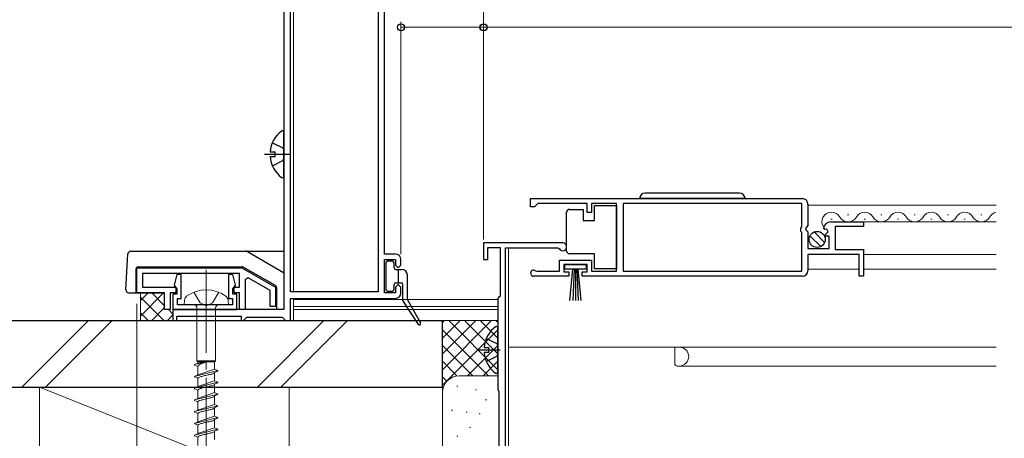
# Model space of a CAD drawing. Extents: x 0 to 1980, y 0 to 3207.
# Drawn here: x 616 to 794, y 609 to 684 of the extents above; entities that cross this region are included whole.
import ezdxf

# ---------------------------------------------------------------- set-up
doc = ezdxf.new("R2010")
doc.units = 0
doc.linetypes.add('YCENTER_1', pattern=[13, 10, -1, 1, -1])
doc.linetypes.add('YHIDDEN_1', pattern=[4, 3, -1])
for name, color, linetype, lineweight in [('YKK_11', 7, 'CONTINUOUS', 30), ('YKK_12', 2, 'CONTINUOUS', 13), ('YKK_13', 4, 'CONTINUOUS', 30), ('YKK_D', 6, 'CONTINUOUS', 13), ('YSS_K', 3, 'CONTINUOUS', 13), ('YSS_KE', 3, 'CONTINUOUS', 30)]:
    doc.layers.add(name, color=color, linetype=linetype, lineweight=lineweight)

msp = doc.modelspace()

# ---------------------------------------------------------------- linework, layer by layer
at = {"layer": 'YKK_11', "linetype": 'ByBlock', "lineweight": -2, "ltscale": 0.5}
for p, q in [((663.7, 736.82), (663.7, 631.82)), ((664.9, 635.02), (664.9, 721.62)), ((680.7, 721.62), (680.7, 635.02)), ((680.7, 721.62), (680.7, 635.02)), ((681.8, 641.82), (681.8, 721.62)), ((708.16, 651.81), (757.16, 651.81)), ((708.16, 651.81), (757.16, 651.81)), ((708.16, 650.31), (708.16, 651.81)), ((708.86, 650.31), (708.16, 650.31)), ((709.16, 650.61), (708.86, 650.31)), ((709.46, 650.91), (709.16, 650.61)), ((718.36, 650.91), (709.46, 650.91)), ((718.36, 649.31), (718.36, 650.91)), ((723.65, 650.91), (719.16, 650.91)), ((719.16, 650.91), (719.16, 649.31)), ((723.65, 638.71), (723.65, 650.91)), ((757.06, 650.91), (724.85, 650.91)), ((724.85, 650.91), (724.85, 638.71)), ((757.06, 646.71), (757.06, 650.91)), ((758.16, 650.81), (758.16, 646.98)), ((719.16, 649.31), (718.36, 649.31)), ((756.86, 646.51), (757.06, 646.71)), ((756.86, 645.91), (756.86, 646.51)), ((758.16, 646.98), (757.7, 646.44)), ((757.7, 646.44), (757.86, 646.11)), ((757.86, 646.11), (758.16, 645.81)), ((761.21, 646.22), (760.96, 646.43)), ((761.53, 646.3), (761.21, 646.22)), ((761.8, 645.83), (761.53, 646.3)), ((762.25, 647.61), (768.16, 647.61)), ((768.16, 646.81), (763.06, 646.81)), ((763.06, 646.81), (763.06, 642.61)), ((768.16, 647.61), (768.16, 646.81)), ((757.06, 645.71), (756.86, 645.91)), ((757.06, 638.71), (757.06, 645.71)), ((758.16, 645.81), (758.16, 642.81)), ((761.23, 645.27), (761.8, 645.83)), ((761.34, 645.01), (761.23, 645.27)), ((761.96, 645.01), (761.34, 645.01)), ((761.96, 642.81), (761.96, 645.01)), ((713.96, 643.81), (699.66, 643.81)), ((699.66, 643.81), (699.66, 640.81)), ((700.46, 640.81), (700.46, 643.01)), ((700.46, 643.01), (702.66, 643.01)), ((702.66, 643.01), (702.66, 634.21)), ((703.66, 590.01), (703.66, 642.91)), ((703.66, 642.91), (713.09, 642.91)), ((713.09, 642.91), (713.35, 642.76)), ((758.16, 642.81), (761.96, 642.81)), ((763.06, 642.61), (768.16, 642.61)), ((768.16, 642.61), (768.16, 637.81)), ((683.8, 641.82), (681.8, 641.82)), ((681.8, 634.81), (681.8, 640.82)), ((681.8, 640.82), (683.8, 640.82)), ((683.8, 640.82), (683.8, 639.82)), ((684.8, 639.82), (684.8, 640.82)), ((699.66, 640.81), (700.46, 640.81)), ((713.36, 638.71), (713.36, 640.71)), ((713.36, 640.71), (719.16, 640.71)), ((719.16, 640.71), (719.16, 638.71)), ((767.36, 641.71), (758.16, 641.71)), ((758.16, 641.71), (758.16, 638.81)), ((767.36, 637.81), (767.36, 641.71)), ((637.2, 639.32), (656.14, 639.32)), ((637.2, 634.82), (637.2, 639.32)), ((656.14, 639.32), (662.2, 635.82)), ((683.8, 639.82), (684.3, 639.32)), ((684.3, 639.32), (684.8, 639.82)), ((718.36, 639.91), (714.16, 639.91)), ((714.16, 639.91), (714.16, 638.61)), ((718.36, 638.61), (718.36, 639.91)), ((655.7, 638.32), (638.2, 638.32)), ((638.2, 638.32), (638.2, 635.82)), ((644.42, 638.12), (643.91, 636.19)), ((645.2, 638.12), (644.42, 638.12)), ((645.2, 633.77), (645.2, 638.12)), ((654.47, 638.12), (653.7, 638.12)), ((653.7, 638.12), (653.7, 633.77)), ((654.99, 636.19), (654.47, 638.12)), ((655.7, 635.82), (655.7, 638.32)), ((657.27, 637.51), (656.7, 637.18)), ((656.7, 637.18), (656.7, 631.82)), ((661.2, 635.24), (657.27, 637.51)), ((715.06, 637.81), (708.71, 637.81)), ((709.06, 638.78), (709.26, 638.71)), ((709.26, 638.71), (713.36, 638.71)), ((714.16, 638.61), (715.06, 638.61)), ((715.06, 638.61), (715.06, 637.81)), ((717.46, 637.81), (717.46, 638.61)), ((717.46, 638.61), (718.36, 638.61)), ((757.16, 637.81), (717.46, 637.81)), ((719.16, 638.71), (723.65, 638.71)), ((724.85, 638.71), (757.06, 638.71)), ((768.16, 637.81), (767.36, 637.81)), ((638.2, 635.82), (644.2, 635.82)), ((643.91, 636.19), (644.15, 635.82)), ((644.15, 635.82), (644.4, 635.52)), ((644.2, 635.82), (644.2, 634.82)), ((644.4, 635.52), (644.4, 634.57)), ((654.5, 635.52), (654.75, 635.82)), ((654.5, 634.57), (654.5, 635.52)), ((654.7, 634.82), (654.7, 635.82)), ((654.7, 635.82), (655.7, 635.82)), ((654.75, 635.82), (654.99, 636.19)), ((662.2, 635.82), (662.2, 632.32)), ((684.3, 636.32), (683.8, 635.82)), ((683.8, 635.82), (683.8, 634.81)), ((684.8, 635.82), (684.3, 636.32)), ((684.8, 634.81), (684.8, 635.82)), ((642.2, 634.82), (637.2, 634.82)), ((642.2, 631.82), (642.2, 634.82)), ((644.2, 634.82), (643.2, 634.82)), ((643.2, 634.82), (643.2, 631.82)), ((644.4, 634.57), (643.7, 634.57)), ((643.7, 634.57), (643.7, 631.82)), ((644.5, 632.62), (644.5, 633.77)), ((644.5, 633.77), (645.2, 633.77)), ((653.7, 633.77), (654.4, 633.77)), ((654.4, 633.77), (654.4, 632.62)), ((655.2, 634.57), (654.5, 634.57)), ((655.7, 634.82), (654.7, 634.82)), ((655.2, 631.82), (655.2, 634.57)), ((655.7, 631.82), (655.7, 634.82)), ((661.2, 632.32), (661.2, 635.24)), ((680.7, 635.02), (664.9, 635.02)), ((664.9, 629.82), (664.9, 633.82)), ((664.9, 633.82), (683.8, 633.82)), ((683.8, 634.81), (681.8, 634.81)), ((702.46, 634.01), (702.26, 633.81)), ((702.26, 633.81), (702.26, 617.31)), ((702.66, 634.21), (702.46, 634.01)), ((654.4, 632.62), (644.5, 632.62)), ((662.2, 632.32), (661.2, 632.32)), ((643.2, 631.82), (642.2, 631.82)), ((663.7, 631.82), (643.7, 631.82)), ((643.7, 631.82), (643.7, 629.82)), ((643.7, 631.82), (655.2, 631.82)), ((644.4, 629.82), (644.4, 630.62)), ((644.4, 630.62), (656, 630.62)), ((656.7, 631.82), (655.7, 631.82)), ((656, 630.62), (656, 629.82)), ((656.4, 629.82), (656.7, 630.12)), ((656.7, 630.12), (657, 630.42)), ((657, 630.42), (663.4, 630.42)), ((663.4, 630.42), (663.7, 630.12)), ((663.7, 630.12), (664, 629.82)), ((643.7, 629.82), (644.4, 629.82)), ((656, 629.82), (656.4, 629.82)), ((664, 629.82), (664.9, 629.82)), ((702.26, 617.31), (702.36, 617.14)), ((702.36, 617.14), (702.46, 616.97)), ((702.46, 616.97), (702.46, 601.81))]:
    msp.add_line(p, q, dxfattribs=at)
for centre, radius, start, end in [((757.16, 650.81), 1, 0, 90), ((762.25, 646.31), 1.3, 90, 174.7841), ((713.96, 643.11), 0.7, 210, 90), ((683.8, 640.82), 1, 0, 90), ((708.71, 638.36), 0.55, 49.8806, 270), ((757.16, 638.81), 1, 270, 360), ((683.8, 634.81), 1, 270, 360)]:
    msp.add_arc(centre, radius, start, end, dxfattribs=at)
at = {"layer": 'YKK_12', "ltscale": 1.5}
for p, q in [((665.4, 721.32), (665.4, 635.02)), ((665.4, 633.82), (665.4, 629.82)), ((702.3, 633.62), (665.4, 633.62)), ((702.3, 632.32), (665.4, 632.32)), ((702.3, 631.82), (665.4, 631.82))]:
    msp.add_line(p, q, dxfattribs=at)
at = {"layer": 'YKK_12', "linetype": 'Continuous', "ltscale": 1.5}
for p, q in [((758.16, 650.61), (792.06, 650.61)), ((762.3, 648.11), (762.5, 648.11)), ((765.3, 648.87), (765.5, 648.87)), ((768.3, 648.11), (768.5, 648.11)), ((771.3, 648.87), (771.5, 648.87)), ((774.3, 648.11), (774.5, 648.11)), ((777.3, 648.87), (777.5, 648.87)), ((780.3, 648.11), (780.5, 648.11)), ((783.3, 648.87), (783.5, 648.87)), ((786.3, 648.11), (786.5, 648.11)), ((789.3, 648.87), (789.5, 648.87)), ((762.25, 647.61), (792.06, 647.61)), ((704.16, 642.91), (704.16, 590.01)), ((768.16, 641.71), (792.06, 641.71)), ((758.16, 639.11), (767.36, 639.11)), ((768.16, 639.11), (792.06, 639.11)), ((792.06, 625.01), (704.16, 625.01)), ((734.16, 625.01), (734.16, 621.91)), ((734.16, 621.91), (734.37, 621.7)), ((792.06, 621.61), (734.58, 621.61))]:
    msp.add_line(p, q, dxfattribs=at)
for centre, radius, start, end in [((762.4, 647.65), 1.72, 29.1994, 215.2379), ((765.4, 649.33), 1.72, 209.1906, 330.8094), ((768.4, 647.65), 1.72, 29.1994, 150.8006), ((771.4, 649.33), 1.72, 209.1906, 330.8094), ((774.4, 647.65), 1.72, 29.1994, 150.8006), ((777.4, 649.33), 1.72, 209.1906, 330.8094), ((780.4, 647.65), 1.72, 29.1994, 150.8006), ((783.4, 649.33), 1.72, 209.1906, 330.8094), ((786.4, 647.65), 1.72, 29.1994, 150.8006), ((789.4, 649.33), 1.72, 209.1906, 330.8094), ((792.4, 647.65), 1.72, 101.7249, 150.8006), ((789.51, 649.33), 1.72, 330.4497, 330.8094), ((734.96, 623.31), 1.7, 270, 90), ((734.58, 621.91), 0.3, 225, 270)]:
    msp.add_arc(centre, radius, start, end, dxfattribs=at)
at = {"layer": 'YKK_13', "linetype": 'Continuous', "ltscale": 1.5}
for p, q in [((663.7, 655.84), (663.7, 663.79)), ((661.22, 660.24), (662.1, 660.24)), ((662.1, 659.39), (662.1, 660.24)), ((661.22, 659.39), (662.1, 659.39)), ((746.81, 651.81), (727.81, 651.81)), ((745.81, 652.81), (728.81, 652.81)), ((715.15, 649.86), (717.65, 649.86)), ((717.65, 649.86), (717.65, 647.86)), ((719.65, 647.86), (719.65, 650.56)), ((719.65, 650.56), (723.65, 650.56)), ((723.65, 650.56), (723.65, 639.16)), ((714.65, 648.86), (714.65, 649.36)), ((714.65, 642.86), (714.65, 648.86)), ((717.65, 647.86), (719.65, 647.86)), ((760.46, 643.17), (758.51, 645.12)), ((761.15, 643.9), (759.25, 645.8)), ((714.65, 642.36), (714.65, 642.86)), ((719.65, 641.86), (715.15, 641.86)), ((719.65, 639.16), (719.65, 641.86)), ((714.36, 639.06), (714.36, 639.91)), ((714.36, 639.91), (718.16, 639.91)), ((718.16, 639.06), (714.36, 639.06)), ((715.26, 633.41), (715.76, 639.06)), ((716.01, 639.06), (715.76, 633.42)), ((716.26, 639.06), (716.26, 633.41)), ((716.51, 639.06), (716.75, 633.42)), ((717.25, 633.41), (716.76, 639.06)), ((718.16, 639.91), (718.16, 639.06)), ((723.65, 639.16), (719.65, 639.16)), ((702.26, 620.54), (702.26, 628.49)), ((699.78, 624.94), (700.66, 624.94)), ((700.66, 624.09), (700.66, 624.94)), ((699.78, 624.09), (700.66, 624.09))]:
    msp.add_line(p, q, dxfattribs=at)
at = {"layer": 'YKK_13', "linetype": 'YHIDDEN_1', "ltscale": 1.5}
for p, q in [((661.62, 661.89), (663.49, 660.96)), ((663.49, 660.96), (663.7, 660.56)), ((661.62, 657.74), (663.49, 658.67)), ((663.49, 658.67), (663.7, 659.07)), ((700.18, 626.59), (702.05, 625.66)), ((702.05, 625.66), (702.26, 625.26)), ((700.18, 622.44), (702.05, 623.37)), ((702.05, 623.37), (702.26, 623.76))]:
    msp.add_line(p, q, dxfattribs=at)
at = {"layer": 'YKK_13', "linetype": 'YCENTER_1', "ltscale": 1.5}
for p, q in [((660.2, 659.82), (664.74, 659.82)), ((698.76, 624.51), (702.66, 624.51))]:
    msp.add_line(p, q, dxfattribs=at)
at = {"layer": 'YKK_13', "ltscale": 1.5}
for p, q in [((635.23, 635.34), (635.57, 641.84)), ((636.07, 642.31), (663.7, 642.32)), ((657.11, 642.25), (663.62, 638.49)), ((637, 639.01), (637, 634.81)), ((637.5, 639.52), (656.11, 639.52)), ((643.7, 639.32), (654.7, 639.32)), ((654.7, 639.32), (654.7, 639.52)), ((662.15, 636.11), (656.36, 639.45)), ((662.4, 631.82), (662.4, 635.68)), ((635.73, 634.81), (642.2, 634.82))]:
    msp.add_line(p, q, dxfattribs=at)
at = {"layer": 'YKK_13', "linetype": 'YCENTER_1', "lineweight": 13, "ltscale": 1.5}
msp.add_line((649.7, 638.97), (649.7, 554.9), dxfattribs=at)
at = {"layer": 'YKK_13'}
for p, q in [((682.05, 640.22), (682.05, 635.42)), ((683.25, 640.52), (682.35, 640.52)), ((683.55, 639.32), (683.55, 640.22)), ((683.85, 639.01), (684.95, 639.01)), ((684.35, 636.62), (684.35, 639.01)), ((685.95, 633.69), (685.95, 638.02)), ((683.55, 635.42), (683.55, 636.32)), ((683.85, 636.62), (684.85, 636.62)), ((684.31, 636.62), (684.35, 636.66)), ((685.15, 633.4), (685.15, 636.32)), ((682.35, 635.12), (683.25, 635.12)), ((685.2, 633.24), (687.89, 629.13)), ((685.99, 633.55), (688.32, 629.39))]:
    msp.add_line(p, q, dxfattribs=at)
at = {"layer": 'YKK_13', "linetype": 'YHIDDEN_1', "lineweight": 13, "ltscale": 1.5}
for p, q in [((648.57, 632.99), (647.45, 634.93)), ((651.95, 634.93), (650.82, 632.99)), ((649.7, 632.49), (648.57, 632.99)), ((650.82, 632.99), (649.7, 632.49))]:
    msp.add_line(p, q, dxfattribs=at)
at = {"layer": 'YKK_13', "linetype": 'Continuous', "lineweight": 13, "ltscale": 1.5}
for p, q in [((645.7, 632.62), (645.78, 633.52)), ((653.7, 632.62), (645.7, 632.62)), ((648.02, 632.12), (648.02, 622.57)), ((651.37, 632.12), (651.37, 622.57)), ((653.7, 632.62), (653.62, 633.52)), ((649.7, 622.34), (647.6, 621.86)), ((648.2, 622.11), (647.6, 621.86)), ((647.6, 621.86), (647.6, 621.76)), ((647.6, 621.76), (648.2, 621.51)), ((648.02, 622.57), (648.2, 622.34)), ((651.37, 622.57), (648.02, 622.57)), ((648.2, 622.11), (648.2, 622.34)), ((648.2, 622.34), (651.2, 622.34)), ((649.7, 622.34), (648.2, 622.11)), ((648.2, 619.99), (648.2, 621.51)), ((651.37, 622.57), (651.2, 622.34)), ((651.2, 621.05), (651.2, 622.34)), ((651.8, 620.8), (647.6, 619.74)), ((648.2, 619.99), (647.6, 619.74)), ((647.6, 619.74), (647.6, 619.64)), ((647.6, 619.64), (648.2, 619.39)), ((651.2, 621.05), (648.2, 620.01)), ((648.2, 620.02), (648.2, 619.99)), ((651.2, 620.45), (651.19, 620.42)), ((651.2, 621.05), (651.8, 620.8)), ((651.8, 620.7), (651.2, 620.45)), ((651.2, 618.93), (651.2, 620.45)), ((651.8, 620.8), (651.8, 620.7)), ((651.8, 618.68), (647.6, 617.62)), ((648.2, 617.87), (647.6, 617.62)), ((648.2, 617.87), (648.2, 619.39)), ((651.2, 618.93), (648.2, 617.89)), ((648.22, 617.93), (648.2, 617.9)), ((648.2, 617.9), (648.2, 617.87)), ((651.2, 618.93), (651.19, 618.9)), ((651.2, 618.33), (651.19, 618.3)), ((651.2, 618.93), (651.8, 618.68)), ((651.8, 618.58), (651.2, 618.33)), ((651.2, 616.81), (651.2, 618.33)), ((651.8, 618.68), (651.8, 618.58)), ((647.6, 617.62), (647.6, 617.52)), ((647.6, 617.52), (648.2, 617.27)), ((651.8, 616.56), (647.6, 615.5)), ((648.2, 615.75), (648.2, 617.27)), ((651.2, 616.81), (648.2, 615.77)), ((651.2, 616.81), (651.19, 616.78)), ((651.2, 616.21), (651.19, 616.18)), ((651.2, 616.81), (651.8, 616.56)), ((651.8, 616.46), (651.2, 616.21)), ((651.2, 614.69), (651.2, 616.21)), ((651.8, 616.56), (651.8, 616.46)), ((648.2, 615.75), (647.6, 615.5)), ((647.6, 615.5), (647.6, 615.4)), ((647.6, 615.4), (648.2, 615.15)), ((651.8, 614.44), (647.6, 613.38)), ((648.22, 615.81), (648.2, 615.78)), ((648.2, 615.78), (648.2, 615.75)), ((648.2, 613.63), (648.2, 615.15)), ((651.2, 614.69), (648.2, 613.65)), ((651.2, 614.09), (651.19, 614.06)), ((651.2, 614.69), (651.8, 614.44)), ((651.8, 614.34), (651.2, 614.09)), ((651.2, 612.57), (651.2, 614.09)), ((651.8, 614.44), (651.8, 614.34)), ((648.2, 613.63), (647.6, 613.38)), ((647.6, 613.38), (647.6, 613.28)), ((647.6, 613.28), (648.2, 613.03)), ((651.8, 612.32), (647.6, 611.26)), ((648.22, 613.69), (648.2, 613.66)), ((648.2, 613.66), (648.2, 613.63)), ((648.2, 611.51), (648.2, 613.03)), ((651.2, 612.57), (648.2, 611.53)), ((651.2, 612.57), (651.8, 612.32)), ((651.8, 612.32), (651.8, 612.22)), ((648.2, 611.51), (647.6, 611.26)), ((647.6, 611.26), (647.6, 611.16)), ((647.6, 611.16), (648.2, 610.91)), ((648.22, 611.57), (648.2, 611.54)), ((648.2, 611.54), (648.2, 611.51)), ((648.2, 609.39), (648.2, 610.91)), ((651.2, 611.97), (651.19, 611.94)), ((651.8, 612.22), (651.2, 611.97)), ((651.2, 610.45), (651.2, 611.97)), ((651.8, 610.2), (647.6, 609.14)), ((648.2, 609.39), (647.6, 609.14)), ((647.6, 609.14), (647.6, 609.04)), ((647.6, 609.04), (648.2, 608.79)), ((651.2, 610.45), (648.2, 609.41)), ((648.22, 609.45), (648.2, 609.42)), ((648.2, 609.42), (648.2, 609.39)), ((648.2, 607.27), (648.2, 608.79)), ((650.45, 609.5), (650.33, 609.47)), ((651.2, 609.85), (651.19, 609.82)), ((651.2, 610.45), (651.8, 610.2)), ((651.8, 610.1), (651.2, 609.85)), ((651.2, 608.33), (651.2, 609.85)), ((651.8, 610.2), (651.8, 610.1))]:
    msp.add_line(p, q, dxfattribs=at)
at = {"layer": 'YKK_13', "linetype": 'Continuous', "ltscale": 1.5}
msp.add_circle((759.81, 644.46), 1.45, dxfattribs=at)
for centre, radius, start, end in [((666.5, 659.82), 5.3, 127.7141, 175.4006), ((663.42, 663.79), 0.274, 0, 127.7141), ((666.5, 659.82), 5.3, 184.5994, 232.2859), ((663.42, 655.84), 0.274, 232.2859, 0), ((728.81, 651.81), 1, 90, 180), ((745.81, 651.81), 1, 360, 90), ((715.15, 649.36), 0.5, 90, 180), ((715.15, 642.36), 0.5, 180, 270), ((705.06, 624.51), 5.3, 127.7141, 175.4006), ((701.98, 628.49), 0.274, 0, 127.7141), ((705.06, 624.51), 5.3, 184.5994, 232.2859), ((701.98, 620.54), 0.274, 232.2859, 0)]:
    msp.add_arc(centre, radius, start, end, dxfattribs=at)
at = {"layer": 'YKK_13', "ltscale": 1.5}
for centre, start, end in [((636.07, 641.81), 90.0034, 177.0034), ((656.86, 641.82), 60.0034, 90.0034), ((637.5, 639.01), 90.0034, 180.0034), ((656.11, 639.02), 60.0034, 90.0034), ((663.37, 638.06), 49.0781, 60.0034), ((661.9, 635.68), 0.0034, 60.0034), ((635.73, 635.31), 177.0034, 270.0034)]:
    msp.add_arc(centre, 0.5, start, end, dxfattribs=at)
at = {"layer": 'YKK_13'}
for centre, radius, start, end in [((682.35, 640.22), 0.3, 90, 180), ((683.25, 640.22), 0.3, 0, 90), ((683.85, 639.32), 0.3, 180, 270), ((684.95, 638.02), 1, 0, 90), ((682.35, 635.42), 0.3, 180, 270), ((683.25, 635.42), 0.3, 270, 0), ((683.85, 636.32), 0.3, 90, 180), ((684.85, 636.32), 0.3, 0, 90), ((686.25, 633.69), 0.3, 180, 209.2543), ((685.45, 633.4), 0.3, 180, 213.2094), ((688.1, 629.27), 0.25, 213.2094, 28.5241)]:
    msp.add_arc(centre, radius, start, end, dxfattribs=at)
at = {"layer": 'YKK_13', "linetype": 'Continuous', "lineweight": 13, "ltscale": 1.5}
for centre, radius, start, end in [((646.93, 633.34), 1.16, 132.1589, 171.4716), ((649.7, 629.37), 6, 53.7246, 126.2754), ((652.47, 633.34), 1.16, 8.5284, 47.8411), ((647.52, 632.12), 0.5, 0, 90), ((651.87, 632.12), 0.5, 90, 180)]:
    msp.add_arc(centre, radius, start, end, dxfattribs=at)
for points, knots in [([(649.7, 622.34), (649.61, 622.31), (649.36, 622.22), (648.97, 622.08), (648.58, 621.91), (648.33, 621.75), (648.21, 621.62), (648.2, 621.55), (648.2, 621.51)], [0, 0, 0, 0, 0.276262, 0.799269, 1.238761, 1.557736, 1.671992, 1.766829, 1.766829, 1.766829, 1.766829]), ([(651.2, 620.43), (651.13, 620.38), (650.92, 620.19), (650.42, 620.1), (649.78, 619.94), (649.11, 619.8), (648.61, 619.65), (648.29, 619.54), (648.23, 619.44), (648.2, 619.39)], [0, 0, 0, 0, 0.255057, 0.831819, 1.468345, 2.253149, 2.873632, 3.074866, 3.223375, 3.223375, 3.223375, 3.223375]), ([(651.2, 618.31), (651.13, 618.26), (650.92, 618.07), (650.42, 617.98), (649.78, 617.82), (649.11, 617.68), (648.61, 617.53), (648.29, 617.42), (648.23, 617.32), (648.2, 617.27)], [0, 0, 0, 0, 0.255057, 0.831819, 1.468345, 2.253149, 2.873632, 3.074866, 3.223375, 3.223375, 3.223375, 3.223375]), ([(651.2, 616.19), (651.13, 616.14), (650.92, 615.95), (650.42, 615.86), (649.78, 615.7), (649.11, 615.56), (648.61, 615.41), (648.29, 615.3), (648.23, 615.2), (648.2, 615.15)], [0, 0, 0, 0, 0.255057, 0.831819, 1.468345, 2.253149, 2.873632, 3.074866, 3.223375, 3.223375, 3.223375, 3.223375]), ([(651.2, 614.07), (651.13, 614.02), (650.92, 613.83), (650.42, 613.74), (649.78, 613.58), (649.11, 613.44), (648.61, 613.29), (648.29, 613.18), (648.23, 613.08), (648.2, 613.03)], [0, 0, 0, 0, 0.255057, 0.831819, 1.468345, 2.253149, 2.873632, 3.074866, 3.223375, 3.223375, 3.223375, 3.223375]), ([(651.2, 611.95), (651.13, 611.9), (650.92, 611.71), (650.42, 611.62), (649.78, 611.46), (649.11, 611.32), (648.61, 611.17), (648.29, 611.06), (648.23, 610.96), (648.2, 610.91)], [0, 0, 0, 0, 0.255057, 0.831819, 1.468345, 2.253149, 2.873632, 3.074866, 3.223375, 3.223375, 3.223375, 3.223375]), ([(651.2, 609.83), (651.13, 609.78), (650.92, 609.59), (650.42, 609.5), (649.78, 609.34), (649.11, 609.2), (648.61, 609.05), (648.29, 608.94), (648.23, 608.84), (648.2, 608.79)], [0, 0, 0, 0, 0.255057, 0.831819, 1.468345, 2.253149, 2.873632, 3.074866, 3.223375, 3.223375, 3.223375, 3.223375])]:
    msp.add_open_spline(points, degree=3, knots=knots, dxfattribs=at)
at = {"layer": 'YKK_D', "ltscale": 1.5}
for p, q in [((699.66, 644.46), (699.66, 703.72)), ((684.8, 641.82), (684.8, 683.72)), ((699.66, 644.51), (699.66, 683.72)), ((699.7, 682.18), (699.7, 683.72)), ((684.8, 682.72), (699.7, 682.72)), ((699.66, 682.72), (1289.66, 682.72)), ((637.16, 632.81), (637.16, 387.81))]:
    msp.add_line(p, q, dxfattribs=at)
at = {"layer": 'YKK_D', "linetype": 'ByBlock', "lineweight": -2}
for centre in [(684.8, 682.72), (699.66, 682.72), (699.7, 682.72)]:
    msp.add_circle(centre, 0.637, dxfattribs=at)
at = {"layer": 'YSS_K', "linetype": 'Continuous', "ltscale": 1.5}
for p, q in [((637.7, 634.82), (637.85, 634.67)), ((637.85, 633.45), (639.21, 634.82)), ((637.85, 630.62), (642.02, 634.79)), ((637.85, 629.97), (637.85, 634.67)), ((642.04, 629.82), (637.85, 634.01)), ((642.2, 632.49), (639.87, 634.82)), ((639.87, 629.82), (642.2, 632.14)), ((639.21, 629.82), (637.85, 631.18)), ((642.7, 629.82), (643.7, 630.82)), ((643.7, 630.99), (642.87, 631.82)), ((616.48, 617.81), (628.48, 629.81)), ((620.72, 617.81), (632.72, 629.81)), ((637.7, 629.82), (637.85, 629.97)), ((658.91, 617.81), (670.91, 629.81)), ((663.15, 617.81), (675.15, 629.81)), ((692.26, 629.81), (702.26, 629.81)), ((692.26, 616.81), (692.26, 629.81)), ((701.12, 629.81), (692.26, 620.95)), ((698.29, 629.81), (692.26, 623.78)), ((695.46, 629.81), (692.26, 626.61)), ((692.63, 629.81), (692.26, 629.44)), ((702.26, 620.95), (693.4, 629.81)), ((702.26, 623.78), (696.23, 629.81)), ((702.26, 626.61), (699.06, 629.81)), ((702.26, 629.44), (701.89, 629.81)), ((702.26, 628.13), (692.26, 618.13)), ((700.57, 619.81), (692.26, 628.13)), ((697.74, 619.81), (692.26, 625.3)), ((702.26, 625.3), (696.77, 619.81)), ((694.93, 619.79), (692.26, 622.47)), ((702.26, 622.47), (699.58, 619.79)), ((693.05, 618.85), (692.26, 619.64)), ((695.26, 619.81), (702.26, 619.81)), ((664.66, 599.81), (619.66, 617.81)), ((619.66, 617.81), (619.66, 599.81)), ((664.66, 617.81), (619.66, 617.81)), ((664.66, 617.81), (664.66, 599.81)), ((695.06, 617.98), (694.86, 617.98)), ((692.26, 604.81), (692.26, 616.81)), ((698.4, 617.32), (698.2, 617.32)), ((700.26, 615.49), (700.06, 615.49)), ((694.06, 613.64), (693.86, 613.64)), ((696.73, 613.31), (696.53, 613.31)), ((699.07, 612.98), (698.87, 612.98)), ((695.06, 608.97), (694.86, 608.97)), ((697.34, 610.52), (697.14, 610.52))]:
    msp.add_line(p, q, dxfattribs=at)
msp.add_arc((695.26, 616.81), 3, 90, 180, dxfattribs=at)
at = {"layer": 'YSS_KE', "linetype": 'Continuous', "ltscale": 1.5}
for p, q in [((494.66, 629.81), (692.26, 629.81)), ((692.26, 617.81), (692.26, 629.81)), ((494.66, 617.81), (692.26, 617.81))]:
    msp.add_line(p, q, dxfattribs=at)

doc.saveas('drawing.dxf')
